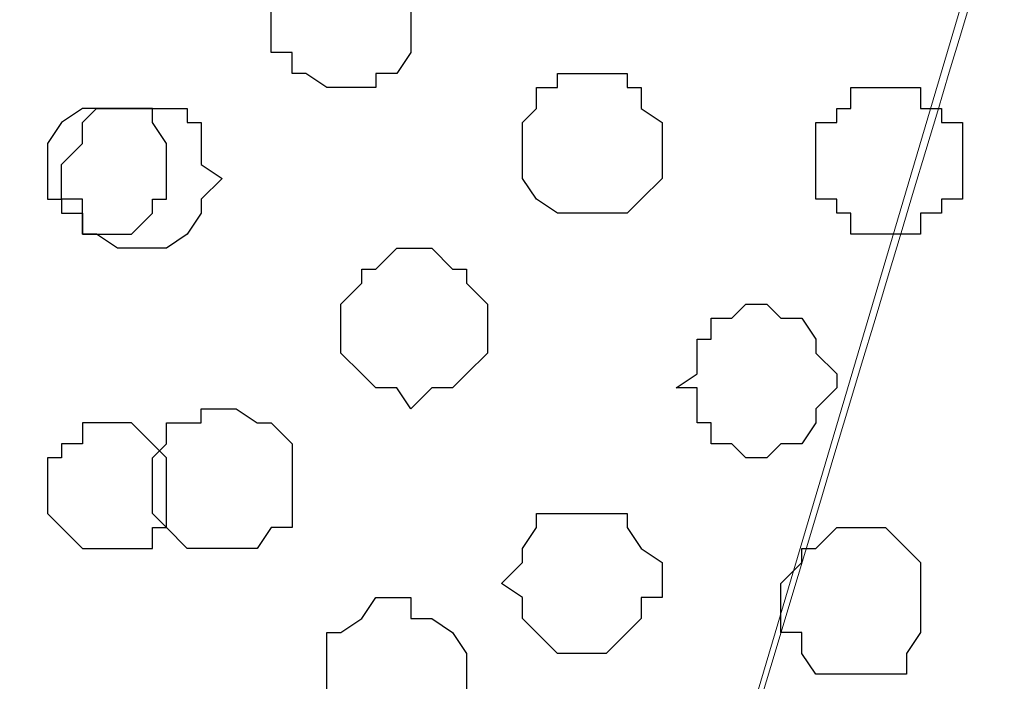
# Model space of a CAD drawing. Units: centimetres. Extents: x -8.5 to 8.6, y -8.1 to 13.4.
# Drawn here: x 1.4 to 1.7, y 0.8 to 1 of the extents above; entities that cross this region are included whole.
import ezdxf

# ---------------------------------------------------------------- set-up
doc = ezdxf.new("R2010")
doc.units = ezdxf.units.CM
doc.header["$MEASUREMENT"] = 0
doc.layers.add('Layer 1', color=7, linetype='Continuous')

msp = doc.modelspace()

# ---------------------------------------------------------------- linework, layer by layer
at = {"layer": 'Layer 1', "lineweight": 9}
for points, knots in [([(1.39239, 0.35278), (1.39239, 0.35278), (1.17616, 1.08726), (1.17616, 1.08726), (1.17616, 1.08726), (1.17616, 1.08726), (1.17616, 1.11901), (1.17616, 1.11901), (1.17616, 1.11901), (1.17616, 1.11901), (1.18251, 1.13594), (1.18251, 1.13594), (1.18251, 1.13594), (1.18251, 1.13594), (1.18674, 1.14653), (1.18674, 1.14653), (1.18674, 1.14653), (1.18674, 1.14653), (1.21426, 1.17193), (1.21426, 1.17193), (1.21426, 1.17193), (1.21426, 1.17193), (1.25236, 1.18886), (1.25236, 1.18886), (1.25236, 1.18886), (1.25236, 1.18886), (1.29469, 1.20368), (1.29469, 1.20368), (1.29469, 1.20368), (1.29469, 1.20368), (1.34126, 1.21426), (1.34126, 1.21426), (1.34126, 1.21426), (1.34126, 1.21426), (1.39629, 1.22484), (1.39629, 1.22484), (1.39629, 1.22484), (1.39629, 1.22484), (1.50213, 1.22484), (1.50213, 1.22484), (1.50213, 1.22484), (1.50213, 1.22484), (1.55504, 1.21426), (1.55504, 1.21426), (1.55504, 1.21426), (1.55504, 1.21426), (1.60373, 1.20368), (1.60373, 1.20368), (1.60373, 1.20368), (1.60373, 1.20368), (1.63971, 1.18886), (1.63971, 1.18886), (1.63971, 1.18886), (1.63971, 1.18886), (1.67781, 1.17193), (1.67781, 1.17193), (1.67781, 1.17193), (1.67781, 1.17193), (1.69898, 1.14653), (1.69898, 1.14653), (1.69898, 1.14653), (1.69898, 1.14653), (1.70956, 1.13594), (1.70956, 1.13594), (1.70956, 1.13594), (1.70956, 1.13594), (1.71591, 1.11901), (1.71591, 1.11901), (1.71591, 1.11901), (1.71591, 1.11901), (1.71591, 1.10419), (1.71591, 1.10419), (1.71591, 1.10419), (1.71591, 1.10419), (1.4931, 0.35278), (1.4931, 0.35278), (1.4931, 0.35278), (1.4931, 0.35278), (1.39239, 0.35278), (1.39239, 0.35278)], [0, 0, 0, 0, 0.05, 0.05, 0.05, 0.05, 0.1, 0.1, 0.1, 0.1, 0.15, 0.15, 0.15, 0.15, 0.2, 0.2, 0.2, 0.2, 0.25, 0.25, 0.25, 0.25, 0.3, 0.3, 0.3, 0.3, 0.35, 0.35, 0.35, 0.35, 0.4, 0.4, 0.4, 0.4, 0.45, 0.45, 0.45, 0.45, 0.5, 0.5, 0.5, 0.5, 0.55, 0.55, 0.55, 0.55, 0.6, 0.6, 0.6, 0.6, 0.65, 0.65, 0.65, 0.65, 0.7, 0.7, 0.7, 0.7, 0.75, 0.75, 0.75, 0.75, 0.8, 0.8, 0.8, 0.8, 0.85, 0.85, 0.85, 0.85, 0.9, 0.9, 0.9, 0.9, 0.95, 0.95, 0.95, 0.95, 1, 1, 1, 1]), ([(1.4931, 0.35278), (1.57301, 0.61875), (1.72014, 1.10843), (1.72014, 1.10843), (1.72014, 1.10843), (1.86502, 0.61875), (1.94371, 0.35278)], [0.96166165, 0.96166165, 0.96166165, 0.96166165, 1, 1, 1, 1.03833835, 1.03833835, 1.03833835, 1.03833835])]:
    msp.add_open_spline(points, degree=3, knots=knots, dxfattribs=at)
at = {"layer": 'Layer 1', "color": 8}
for points in [[(1.49578, 1.01318), (1.49578, 1.01318), (1.48519, 1.01318), (1.48519, 1.01318), (1.48519, 1.01318), (1.48519, 1.01318), (1.48096, 1.00683), (1.48096, 1.00683), (1.48096, 1.00683), (1.48096, 1.00683), (1.48096, 1.00259), (1.48096, 1.00259), (1.48096, 1.00259), (1.48096, 1.00259), (1.47461, 1.00259), (1.47461, 1.00259), (1.47461, 1.00259), (1.47461, 1.00259), (1.47461, 0.98143), (1.47461, 0.98143), (1.47461, 0.98143), (1.47461, 0.98143), (1.48096, 0.98143), (1.48096, 0.98143), (1.48096, 0.98143), (1.48096, 0.98143), (1.48096, 0.97508), (1.48096, 0.97508), (1.48096, 0.97508), (1.48096, 0.97508), (1.48519, 0.97508), (1.48519, 0.97508), (1.48519, 0.97508), (1.48519, 0.97508), (1.49154, 0.97084), (1.49154, 0.97084), (1.49154, 0.97084), (1.49154, 0.97084), (1.50636, 0.97084), (1.50636, 0.97084), (1.50636, 0.97084), (1.50636, 0.97084), (1.50636, 0.97508), (1.50636, 0.97508), (1.50636, 0.97508), (1.50636, 0.97508), (1.51271, 0.97508), (1.51271, 0.97508), (1.51271, 0.97508), (1.51271, 0.97508), (1.51694, 0.98143), (1.51694, 0.98143), (1.51694, 0.98143), (1.51694, 0.98143), (1.51694, 1.00259), (1.51694, 1.00259), (1.51694, 1.00259), (1.51694, 1.00259), (1.51271, 1.00683), (1.51271, 1.00683), (1.51271, 1.00683), (1.51271, 1.00683), (1.50636, 1.01318), (1.50636, 1.01318), (1.50636, 1.01318), (1.50636, 1.01318), (1.49578, 1.01318), (1.49578, 1.01318)], [(1.57198, 0.84173), (1.57198, 0.84173), (1.55504, 0.84173), (1.55504, 0.84173), (1.55504, 0.84173), (1.55504, 0.84173), (1.55504, 0.83749), (1.55504, 0.83749), (1.55504, 0.83749), (1.55504, 0.83749), (1.55081, 0.83114), (1.55081, 0.83114), (1.55081, 0.83114), (1.55081, 0.83114), (1.55081, 0.82691), (1.55081, 0.82691), (1.55081, 0.82691), (1.55081, 0.82691), (1.54446, 0.82056), (1.54446, 0.82056), (1.54446, 0.82056), (1.54446, 0.82056), (1.55081, 0.81633), (1.55081, 0.81633), (1.55081, 0.81633), (1.55081, 0.81633), (1.55081, 0.80998), (1.55081, 0.80998), (1.55081, 0.80998), (1.55081, 0.80998), (1.56139, 0.79939), (1.56139, 0.79939), (1.56139, 0.79939), (1.56139, 0.79939), (1.57621, 0.79939), (1.57621, 0.79939), (1.57621, 0.79939), (1.57621, 0.79939), (1.58679, 0.80998), (1.58679, 0.80998), (1.58679, 0.80998), (1.58679, 0.80998), (1.58679, 0.81633), (1.58679, 0.81633), (1.58679, 0.81633), (1.58679, 0.81633), (1.59314, 0.81633), (1.59314, 0.81633), (1.59314, 0.81633), (1.59314, 0.81633), (1.59314, 0.82691), (1.59314, 0.82691), (1.59314, 0.82691), (1.59314, 0.82691), (1.58679, 0.83114), (1.58679, 0.83114), (1.58679, 0.83114), (1.58679, 0.83114), (1.58256, 0.83749), (1.58256, 0.83749), (1.58256, 0.83749), (1.58256, 0.83749), (1.58256, 0.84173), (1.58256, 0.84173), (1.58256, 0.84173), (1.58256, 0.84173), (1.57198, 0.84173), (1.57198, 0.84173)]]:
    msp.add_open_spline(points, degree=3, knots=[0, 0, 0, 0, 0.058824, 0.058824, 0.058824, 0.058824, 0.117647, 0.117647, 0.117647, 0.117647, 0.176471, 0.176471, 0.176471, 0.176471, 0.235294, 0.235294, 0.235294, 0.235294, 0.294118, 0.294118, 0.294118, 0.294118, 0.352941, 0.352941, 0.352941, 0.352941, 0.411765, 0.411765, 0.411765, 0.411765, 0.470588, 0.470588, 0.470588, 0.470588, 0.529412, 0.529412, 0.529412, 0.529412, 0.588235, 0.588235, 0.588235, 0.588235, 0.647059, 0.647059, 0.647059, 0.647059, 0.705882, 0.705882, 0.705882, 0.705882, 0.764706, 0.764706, 0.764706, 0.764706, 0.823529, 0.823529, 0.823529, 0.823529, 0.882353, 0.882353, 0.882353, 0.882353, 0.941176, 0.941176, 0.941176, 0.941176, 1, 1, 1, 1], dxfattribs=at)
at = {"layer": 'Layer 1', "color": 253}
for points, knots in [([(1.57198, 0.97508), (1.57198, 0.97508), (1.56139, 0.97508), (1.56139, 0.97508), (1.56139, 0.97508), (1.56139, 0.97508), (1.56139, 0.97084), (1.56139, 0.97084), (1.56139, 0.97084), (1.56139, 0.97084), (1.55504, 0.97084), (1.55504, 0.97084), (1.55504, 0.97084), (1.55504, 0.97084), (1.55504, 0.96449), (1.55504, 0.96449), (1.55504, 0.96449), (1.55504, 0.96449), (1.55081, 0.96026), (1.55081, 0.96026), (1.55081, 0.96026), (1.55081, 0.96026), (1.55081, 0.94333), (1.55081, 0.94333), (1.55081, 0.94333), (1.55081, 0.94333), (1.55504, 0.93698), (1.55504, 0.93698), (1.55504, 0.93698), (1.55504, 0.93698), (1.56139, 0.93274), (1.56139, 0.93274), (1.56139, 0.93274), (1.56139, 0.93274), (1.58256, 0.93274), (1.58256, 0.93274), (1.58256, 0.93274), (1.58256, 0.93274), (1.58679, 0.93698), (1.58679, 0.93698), (1.58679, 0.93698), (1.58679, 0.93698), (1.59314, 0.94333), (1.59314, 0.94333), (1.59314, 0.94333), (1.59314, 0.94333), (1.59314, 0.96026), (1.59314, 0.96026), (1.59314, 0.96026), (1.59314, 0.96026), (1.58679, 0.96449), (1.58679, 0.96449), (1.58679, 0.96449), (1.58679, 0.96449), (1.58679, 0.97084), (1.58679, 0.97084), (1.58679, 0.97084), (1.58679, 0.97084), (1.58256, 0.97084), (1.58256, 0.97084), (1.58256, 0.97084), (1.58256, 0.97084), (1.58256, 0.97508), (1.58256, 0.97508), (1.58256, 0.97508), (1.58256, 0.97508), (1.57198, 0.97508), (1.57198, 0.97508)], [0, 0, 0, 0, 0.058824, 0.058824, 0.058824, 0.058824, 0.117647, 0.117647, 0.117647, 0.117647, 0.176471, 0.176471, 0.176471, 0.176471, 0.235294, 0.235294, 0.235294, 0.235294, 0.294118, 0.294118, 0.294118, 0.294118, 0.352941, 0.352941, 0.352941, 0.352941, 0.411765, 0.411765, 0.411765, 0.411765, 0.470588, 0.470588, 0.470588, 0.470588, 0.529412, 0.529412, 0.529412, 0.529412, 0.588235, 0.588235, 0.588235, 0.588235, 0.647059, 0.647059, 0.647059, 0.647059, 0.705882, 0.705882, 0.705882, 0.705882, 0.764706, 0.764706, 0.764706, 0.764706, 0.823529, 0.823529, 0.823529, 0.823529, 0.882353, 0.882353, 0.882353, 0.882353, 0.941176, 0.941176, 0.941176, 0.941176, 1, 1, 1, 1]), ([(1.66088, 0.97084), (1.66088, 0.97084), (1.65029, 0.97084), (1.65029, 0.97084), (1.65029, 0.97084), (1.65029, 0.97084), (1.65029, 0.96449), (1.65029, 0.96449), (1.65029, 0.96449), (1.65029, 0.96449), (1.64606, 0.96449), (1.64606, 0.96449), (1.64606, 0.96449), (1.64606, 0.96449), (1.64606, 0.96026), (1.64606, 0.96026), (1.64606, 0.96026), (1.64606, 0.96026), (1.63971, 0.96026), (1.63971, 0.96026), (1.63971, 0.96026), (1.63971, 0.96026), (1.63971, 0.93698), (1.63971, 0.93698), (1.63971, 0.93698), (1.63971, 0.93698), (1.64606, 0.93698), (1.64606, 0.93698), (1.64606, 0.93698), (1.64606, 0.93698), (1.64606, 0.93274), (1.64606, 0.93274), (1.64606, 0.93274), (1.64606, 0.93274), (1.65029, 0.93274), (1.65029, 0.93274), (1.65029, 0.93274), (1.65029, 0.93274), (1.65029, 0.92639), (1.65029, 0.92639), (1.65029, 0.92639), (1.65029, 0.92639), (1.67146, 0.92639), (1.67146, 0.92639), (1.67146, 0.92639), (1.67146, 0.92639), (1.67146, 0.93274), (1.67146, 0.93274), (1.67146, 0.93274), (1.67146, 0.93274), (1.67781, 0.93274), (1.67781, 0.93274), (1.67781, 0.93274), (1.67781, 0.93274), (1.67781, 0.93698), (1.67781, 0.93698), (1.67781, 0.93698), (1.67781, 0.93698), (1.68416, 0.93698), (1.68416, 0.93698), (1.68416, 0.93698), (1.68416, 0.93698), (1.68416, 0.96026), (1.68416, 0.96026), (1.68416, 0.96026), (1.68416, 0.96026), (1.67781, 0.96026), (1.67781, 0.96026), (1.67781, 0.96026), (1.67781, 0.96026), (1.67781, 0.96449), (1.67781, 0.96449), (1.67781, 0.96449), (1.67781, 0.96449), (1.67146, 0.96449), (1.67146, 0.96449), (1.67146, 0.96449), (1.67146, 0.96449), (1.67146, 0.97084), (1.67146, 0.97084), (1.67146, 0.97084), (1.67146, 0.97084), (1.66088, 0.97084), (1.66088, 0.97084)], [0, 0, 0, 0, 0.047619, 0.047619, 0.047619, 0.047619, 0.095238, 0.095238, 0.095238, 0.095238, 0.142857, 0.142857, 0.142857, 0.142857, 0.190476, 0.190476, 0.190476, 0.190476, 0.238095, 0.238095, 0.238095, 0.238095, 0.285714, 0.285714, 0.285714, 0.285714, 0.333333, 0.333333, 0.333333, 0.333333, 0.380952, 0.380952, 0.380952, 0.380952, 0.428571, 0.428571, 0.428571, 0.428571, 0.47619, 0.47619, 0.47619, 0.47619, 0.52381, 0.52381, 0.52381, 0.52381, 0.571429, 0.571429, 0.571429, 0.571429, 0.619048, 0.619048, 0.619048, 0.619048, 0.666667, 0.666667, 0.666667, 0.666667, 0.714286, 0.714286, 0.714286, 0.714286, 0.761905, 0.761905, 0.761905, 0.761905, 0.809524, 0.809524, 0.809524, 0.809524, 0.857143, 0.857143, 0.857143, 0.857143, 0.904762, 0.904762, 0.904762, 0.904762, 0.952381, 0.952381, 0.952381, 0.952381, 1, 1, 1, 1]), ([(1.43228, 0.96449), (1.43228, 0.96449), (1.42169, 0.96449), (1.42169, 0.96449), (1.42169, 0.96449), (1.42169, 0.96449), (1.41746, 0.96026), (1.41746, 0.96026), (1.41746, 0.96026), (1.41746, 0.96026), (1.41746, 0.95391), (1.41746, 0.95391), (1.41746, 0.95391), (1.41746, 0.95391), (1.41111, 0.94756), (1.41111, 0.94756), (1.41111, 0.94756), (1.41111, 0.94756), (1.41111, 0.93698), (1.41111, 0.93698), (1.41111, 0.93698), (1.41111, 0.93698), (1.41746, 0.93698), (1.41746, 0.93698), (1.41746, 0.93698), (1.41746, 0.93698), (1.41746, 0.92639), (1.41746, 0.92639), (1.41746, 0.92639), (1.41746, 0.92639), (1.42169, 0.92639), (1.42169, 0.92639), (1.42169, 0.92639), (1.42169, 0.92639), (1.42804, 0.92216), (1.42804, 0.92216), (1.42804, 0.92216), (1.42804, 0.92216), (1.44286, 0.92216), (1.44286, 0.92216), (1.44286, 0.92216), (1.44286, 0.92216), (1.44921, 0.92639), (1.44921, 0.92639), (1.44921, 0.92639), (1.44921, 0.92639), (1.45344, 0.93274), (1.45344, 0.93274), (1.45344, 0.93274), (1.45344, 0.93274), (1.45344, 0.93698), (1.45344, 0.93698), (1.45344, 0.93698), (1.45344, 0.93698), (1.45979, 0.94333), (1.45979, 0.94333), (1.45979, 0.94333), (1.45979, 0.94333), (1.45344, 0.94756), (1.45344, 0.94756), (1.45344, 0.94756), (1.45344, 0.94756), (1.45344, 0.96026), (1.45344, 0.96026), (1.45344, 0.96026), (1.45344, 0.96026), (1.44921, 0.96026), (1.44921, 0.96026), (1.44921, 0.96026), (1.44921, 0.96026), (1.44921, 0.96449), (1.44921, 0.96449), (1.44921, 0.96449), (1.44921, 0.96449), (1.43228, 0.96449), (1.43228, 0.96449)], [0, 0, 0, 0, 0.052632, 0.052632, 0.052632, 0.052632, 0.105263, 0.105263, 0.105263, 0.105263, 0.157895, 0.157895, 0.157895, 0.157895, 0.210526, 0.210526, 0.210526, 0.210526, 0.263158, 0.263158, 0.263158, 0.263158, 0.315789, 0.315789, 0.315789, 0.315789, 0.368421, 0.368421, 0.368421, 0.368421, 0.421053, 0.421053, 0.421053, 0.421053, 0.473684, 0.473684, 0.473684, 0.473684, 0.526316, 0.526316, 0.526316, 0.526316, 0.578947, 0.578947, 0.578947, 0.578947, 0.631579, 0.631579, 0.631579, 0.631579, 0.684211, 0.684211, 0.684211, 0.684211, 0.736842, 0.736842, 0.736842, 0.736842, 0.789474, 0.789474, 0.789474, 0.789474, 0.842105, 0.842105, 0.842105, 0.842105, 0.894737, 0.894737, 0.894737, 0.894737, 0.947368, 0.947368, 0.947368, 0.947368, 1, 1, 1, 1]), ([(1.51694, 0.92216), (1.51694, 0.92216), (1.51271, 0.92216), (1.51271, 0.92216), (1.51271, 0.92216), (1.51271, 0.92216), (1.50636, 0.91581), (1.50636, 0.91581), (1.50636, 0.91581), (1.50636, 0.91581), (1.50213, 0.91581), (1.50213, 0.91581), (1.50213, 0.91581), (1.50213, 0.91581), (1.50213, 0.91158), (1.50213, 0.91158), (1.50213, 0.91158), (1.50213, 0.91158), (1.49578, 0.90523), (1.49578, 0.90523), (1.49578, 0.90523), (1.49578, 0.90523), (1.49578, 0.89041), (1.49578, 0.89041), (1.49578, 0.89041), (1.49578, 0.89041), (1.50213, 0.88406), (1.50213, 0.88406), (1.50213, 0.88406), (1.50213, 0.88406), (1.50636, 0.87983), (1.50636, 0.87983), (1.50636, 0.87983), (1.50636, 0.87983), (1.51271, 0.87983), (1.51271, 0.87983), (1.51271, 0.87983), (1.51271, 0.87983), (1.51694, 0.87348), (1.51694, 0.87348), (1.51694, 0.87348), (1.51694, 0.87348), (1.52329, 0.87983), (1.52329, 0.87983), (1.52329, 0.87983), (1.52329, 0.87983), (1.52964, 0.87983), (1.52964, 0.87983), (1.52964, 0.87983), (1.52964, 0.87983), (1.53388, 0.88406), (1.53388, 0.88406), (1.53388, 0.88406), (1.53388, 0.88406), (1.54023, 0.89041), (1.54023, 0.89041), (1.54023, 0.89041), (1.54023, 0.89041), (1.54023, 0.90523), (1.54023, 0.90523), (1.54023, 0.90523), (1.54023, 0.90523), (1.53388, 0.91158), (1.53388, 0.91158), (1.53388, 0.91158), (1.53388, 0.91158), (1.53388, 0.91581), (1.53388, 0.91581), (1.53388, 0.91581), (1.53388, 0.91581), (1.52964, 0.91581), (1.52964, 0.91581), (1.52964, 0.91581), (1.52964, 0.91581), (1.52329, 0.92216), (1.52329, 0.92216), (1.52329, 0.92216), (1.52329, 0.92216), (1.51694, 0.92216), (1.51694, 0.92216)], [0, 0, 0, 0, 0.05, 0.05, 0.05, 0.05, 0.1, 0.1, 0.1, 0.1, 0.15, 0.15, 0.15, 0.15, 0.2, 0.2, 0.2, 0.2, 0.25, 0.25, 0.25, 0.25, 0.3, 0.3, 0.3, 0.3, 0.35, 0.35, 0.35, 0.35, 0.4, 0.4, 0.4, 0.4, 0.45, 0.45, 0.45, 0.45, 0.5, 0.5, 0.5, 0.5, 0.55, 0.55, 0.55, 0.55, 0.6, 0.6, 0.6, 0.6, 0.65, 0.65, 0.65, 0.65, 0.7, 0.7, 0.7, 0.7, 0.75, 0.75, 0.75, 0.75, 0.8, 0.8, 0.8, 0.8, 0.85, 0.85, 0.85, 0.85, 0.9, 0.9, 0.9, 0.9, 0.95, 0.95, 0.95, 0.95, 1, 1, 1, 1]), ([(1.62489, 0.90523), (1.62489, 0.90523), (1.61854, 0.90523), (1.61854, 0.90523), (1.61854, 0.90523), (1.61854, 0.90523), (1.61431, 0.90099), (1.61431, 0.90099), (1.61431, 0.90099), (1.61431, 0.90099), (1.60796, 0.90099), (1.60796, 0.90099), (1.60796, 0.90099), (1.60796, 0.90099), (1.60796, 0.89464), (1.60796, 0.89464), (1.60796, 0.89464), (1.60796, 0.89464), (1.60373, 0.89464), (1.60373, 0.89464), (1.60373, 0.89464), (1.60373, 0.89464), (1.60373, 0.88406), (1.60373, 0.88406), (1.60373, 0.88406), (1.60373, 0.88406), (1.59738, 0.87983), (1.59738, 0.87983), (1.59738, 0.87983), (1.59738, 0.87983), (1.60373, 0.87983), (1.60373, 0.87983), (1.60373, 0.87983), (1.60373, 0.87983), (1.60373, 0.86924), (1.60373, 0.86924), (1.60373, 0.86924), (1.60373, 0.86924), (1.60796, 0.86924), (1.60796, 0.86924), (1.60796, 0.86924), (1.60796, 0.86924), (1.60796, 0.86289), (1.60796, 0.86289), (1.60796, 0.86289), (1.60796, 0.86289), (1.61431, 0.86289), (1.61431, 0.86289), (1.61431, 0.86289), (1.61431, 0.86289), (1.61854, 0.85866), (1.61854, 0.85866), (1.61854, 0.85866), (1.61854, 0.85866), (1.62489, 0.85866), (1.62489, 0.85866), (1.62489, 0.85866), (1.62489, 0.85866), (1.62913, 0.86289), (1.62913, 0.86289), (1.62913, 0.86289), (1.62913, 0.86289), (1.63548, 0.86289), (1.63548, 0.86289), (1.63548, 0.86289), (1.63548, 0.86289), (1.63971, 0.86924), (1.63971, 0.86924), (1.63971, 0.86924), (1.63971, 0.86924), (1.63971, 0.87348), (1.63971, 0.87348), (1.63971, 0.87348), (1.63971, 0.87348), (1.64606, 0.87983), (1.64606, 0.87983), (1.64606, 0.87983), (1.64606, 0.87983), (1.64606, 0.88406), (1.64606, 0.88406), (1.64606, 0.88406), (1.64606, 0.88406), (1.63971, 0.89041), (1.63971, 0.89041), (1.63971, 0.89041), (1.63971, 0.89041), (1.63971, 0.89464), (1.63971, 0.89464), (1.63971, 0.89464), (1.63971, 0.89464), (1.63548, 0.90099), (1.63548, 0.90099), (1.63548, 0.90099), (1.63548, 0.90099), (1.62913, 0.90099), (1.62913, 0.90099), (1.62913, 0.90099), (1.62913, 0.90099), (1.62489, 0.90523), (1.62489, 0.90523)], [0, 0, 0, 0, 0.04, 0.04, 0.04, 0.04, 0.08, 0.08, 0.08, 0.08, 0.12, 0.12, 0.12, 0.12, 0.16, 0.16, 0.16, 0.16, 0.2, 0.2, 0.2, 0.2, 0.24, 0.24, 0.24, 0.24, 0.28, 0.28, 0.28, 0.28, 0.32, 0.32, 0.32, 0.32, 0.36, 0.36, 0.36, 0.36, 0.4, 0.4, 0.4, 0.4, 0.44, 0.44, 0.44, 0.44, 0.48, 0.48, 0.48, 0.48, 0.52, 0.52, 0.52, 0.52, 0.56, 0.56, 0.56, 0.56, 0.6, 0.6, 0.6, 0.6, 0.64, 0.64, 0.64, 0.64, 0.68, 0.68, 0.68, 0.68, 0.72, 0.72, 0.72, 0.72, 0.76, 0.76, 0.76, 0.76, 0.8, 0.8, 0.8, 0.8, 0.84, 0.84, 0.84, 0.84, 0.88, 0.88, 0.88, 0.88, 0.92, 0.92, 0.92, 0.92, 0.96, 0.96, 0.96, 0.96, 1, 1, 1, 1]), ([(1.45979, 0.87348), (1.45979, 0.87348), (1.45344, 0.87348), (1.45344, 0.87348), (1.45344, 0.87348), (1.45344, 0.87348), (1.45344, 0.86924), (1.45344, 0.86924), (1.45344, 0.86924), (1.45344, 0.86924), (1.44286, 0.86924), (1.44286, 0.86924), (1.44286, 0.86924), (1.44286, 0.86924), (1.44286, 0.86289), (1.44286, 0.86289), (1.44286, 0.86289), (1.44286, 0.86289), (1.43863, 0.85866), (1.43863, 0.85866), (1.43863, 0.85866), (1.43863, 0.85866), (1.43863, 0.84173), (1.43863, 0.84173), (1.43863, 0.84173), (1.43863, 0.84173), (1.44286, 0.83749), (1.44286, 0.83749), (1.44286, 0.83749), (1.44286, 0.83749), (1.44921, 0.83114), (1.44921, 0.83114), (1.44921, 0.83114), (1.44921, 0.83114), (1.47038, 0.83114), (1.47038, 0.83114), (1.47038, 0.83114), (1.47038, 0.83114), (1.47461, 0.83749), (1.47461, 0.83749), (1.47461, 0.83749), (1.47461, 0.83749), (1.48096, 0.83749), (1.48096, 0.83749), (1.48096, 0.83749), (1.48096, 0.83749), (1.48096, 0.86289), (1.48096, 0.86289), (1.48096, 0.86289), (1.48096, 0.86289), (1.47461, 0.86924), (1.47461, 0.86924), (1.47461, 0.86924), (1.47461, 0.86924), (1.47038, 0.86924), (1.47038, 0.86924), (1.47038, 0.86924), (1.47038, 0.86924), (1.46403, 0.87348), (1.46403, 0.87348), (1.46403, 0.87348), (1.46403, 0.87348), (1.45979, 0.87348), (1.45979, 0.87348)], [0, 0, 0, 0, 0.0625, 0.0625, 0.0625, 0.0625, 0.125, 0.125, 0.125, 0.125, 0.1875, 0.1875, 0.1875, 0.1875, 0.25, 0.25, 0.25, 0.25, 0.3125, 0.3125, 0.3125, 0.3125, 0.375, 0.375, 0.375, 0.375, 0.4375, 0.4375, 0.4375, 0.4375, 0.5, 0.5, 0.5, 0.5, 0.5625, 0.5625, 0.5625, 0.5625, 0.625, 0.625, 0.625, 0.625, 0.6875, 0.6875, 0.6875, 0.6875, 0.75, 0.75, 0.75, 0.75, 0.8125, 0.8125, 0.8125, 0.8125, 0.875, 0.875, 0.875, 0.875, 0.9375, 0.9375, 0.9375, 0.9375, 1, 1, 1, 1]), ([(1.42804, 0.86924), (1.42804, 0.86924), (1.43228, 0.86924), (1.43228, 0.86924), (1.43228, 0.86924), (1.43228, 0.86924), (1.43863, 0.86289), (1.43863, 0.86289), (1.43863, 0.86289), (1.43863, 0.86289), (1.44286, 0.85866), (1.44286, 0.85866), (1.44286, 0.85866), (1.44286, 0.85866), (1.44286, 0.83749), (1.44286, 0.83749), (1.44286, 0.83749), (1.44286, 0.83749), (1.43863, 0.83749), (1.43863, 0.83749), (1.43863, 0.83749), (1.43863, 0.83749), (1.43863, 0.83114), (1.43863, 0.83114), (1.43863, 0.83114), (1.43863, 0.83114), (1.41746, 0.83114), (1.41746, 0.83114), (1.41746, 0.83114), (1.41746, 0.83114), (1.41111, 0.83749), (1.41111, 0.83749), (1.41111, 0.83749), (1.41111, 0.83749), (1.40688, 0.84173), (1.40688, 0.84173), (1.40688, 0.84173), (1.40688, 0.84173), (1.40688, 0.85866), (1.40688, 0.85866), (1.40688, 0.85866), (1.40688, 0.85866), (1.41111, 0.85866), (1.41111, 0.85866), (1.41111, 0.85866), (1.41111, 0.85866), (1.41111, 0.86289), (1.41111, 0.86289), (1.41111, 0.86289), (1.41111, 0.86289), (1.41746, 0.86289), (1.41746, 0.86289), (1.41746, 0.86289), (1.41746, 0.86289), (1.41746, 0.86924), (1.41746, 0.86924), (1.41746, 0.86924), (1.41746, 0.86924), (1.42804, 0.86924), (1.42804, 0.86924)], [0, 0, 0, 0, 0.066667, 0.066667, 0.066667, 0.066667, 0.133333, 0.133333, 0.133333, 0.133333, 0.2, 0.2, 0.2, 0.2, 0.266667, 0.266667, 0.266667, 0.266667, 0.333333, 0.333333, 0.333333, 0.333333, 0.4, 0.4, 0.4, 0.4, 0.466667, 0.466667, 0.466667, 0.466667, 0.533333, 0.533333, 0.533333, 0.533333, 0.6, 0.6, 0.6, 0.6, 0.666667, 0.666667, 0.666667, 0.666667, 0.733333, 0.733333, 0.733333, 0.733333, 0.8, 0.8, 0.8, 0.8, 0.866667, 0.866667, 0.866667, 0.866667, 0.933333, 0.933333, 0.933333, 0.933333, 1, 1, 1, 1]), ([(1.65029, 0.83749), (1.65029, 0.83749), (1.64606, 0.83749), (1.64606, 0.83749), (1.64606, 0.83749), (1.64606, 0.83749), (1.63971, 0.83114), (1.63971, 0.83114), (1.63971, 0.83114), (1.63971, 0.83114), (1.63548, 0.83114), (1.63548, 0.83114), (1.63548, 0.83114), (1.63548, 0.83114), (1.63548, 0.82691), (1.63548, 0.82691), (1.63548, 0.82691), (1.63548, 0.82691), (1.62913, 0.82056), (1.62913, 0.82056), (1.62913, 0.82056), (1.62913, 0.82056), (1.62913, 0.80574), (1.62913, 0.80574), (1.62913, 0.80574), (1.62913, 0.80574), (1.63548, 0.80574), (1.63548, 0.80574), (1.63548, 0.80574), (1.63548, 0.80574), (1.63548, 0.79939), (1.63548, 0.79939), (1.63548, 0.79939), (1.63548, 0.79939), (1.63971, 0.79304), (1.63971, 0.79304), (1.63971, 0.79304), (1.63971, 0.79304), (1.66723, 0.79304), (1.66723, 0.79304), (1.66723, 0.79304), (1.66723, 0.79304), (1.66723, 0.79939), (1.66723, 0.79939), (1.66723, 0.79939), (1.66723, 0.79939), (1.67146, 0.80574), (1.67146, 0.80574), (1.67146, 0.80574), (1.67146, 0.80574), (1.67146, 0.82691), (1.67146, 0.82691), (1.67146, 0.82691), (1.67146, 0.82691), (1.66723, 0.83114), (1.66723, 0.83114), (1.66723, 0.83114), (1.66723, 0.83114), (1.66088, 0.83749), (1.66088, 0.83749), (1.66088, 0.83749), (1.66088, 0.83749), (1.65029, 0.83749), (1.65029, 0.83749)], [0, 0, 0, 0, 0.0625, 0.0625, 0.0625, 0.0625, 0.125, 0.125, 0.125, 0.125, 0.1875, 0.1875, 0.1875, 0.1875, 0.25, 0.25, 0.25, 0.25, 0.3125, 0.3125, 0.3125, 0.3125, 0.375, 0.375, 0.375, 0.375, 0.4375, 0.4375, 0.4375, 0.4375, 0.5, 0.5, 0.5, 0.5, 0.5625, 0.5625, 0.5625, 0.5625, 0.625, 0.625, 0.625, 0.625, 0.6875, 0.6875, 0.6875, 0.6875, 0.75, 0.75, 0.75, 0.75, 0.8125, 0.8125, 0.8125, 0.8125, 0.875, 0.875, 0.875, 0.875, 0.9375, 0.9375, 0.9375, 0.9375, 1, 1, 1, 1]), ([(1.51271, 0.81633), (1.51271, 0.81633), (1.50636, 0.81633), (1.50636, 0.81633), (1.50636, 0.81633), (1.50636, 0.81633), (1.50213, 0.80998), (1.50213, 0.80998), (1.50213, 0.80998), (1.50213, 0.80998), (1.49578, 0.80574), (1.49578, 0.80574), (1.49578, 0.80574), (1.49578, 0.80574), (1.49154, 0.80574), (1.49154, 0.80574), (1.49154, 0.80574), (1.49154, 0.80574), (1.49154, 0.77823), (1.49154, 0.77823), (1.49154, 0.77823), (1.49154, 0.77823), (1.49578, 0.77823), (1.49578, 0.77823), (1.49578, 0.77823), (1.49578, 0.77823), (1.50213, 0.77188), (1.50213, 0.77188), (1.50213, 0.77188), (1.50213, 0.77188), (1.50636, 0.76764), (1.50636, 0.76764), (1.50636, 0.76764), (1.50636, 0.76764), (1.51694, 0.76764), (1.51694, 0.76764), (1.51694, 0.76764), (1.51694, 0.76764), (1.51694, 0.77188), (1.51694, 0.77188), (1.51694, 0.77188), (1.51694, 0.77188), (1.52329, 0.77188), (1.52329, 0.77188), (1.52329, 0.77188), (1.52329, 0.77188), (1.52964, 0.77823), (1.52964, 0.77823), (1.52964, 0.77823), (1.52964, 0.77823), (1.53388, 0.78246), (1.53388, 0.78246), (1.53388, 0.78246), (1.53388, 0.78246), (1.53388, 0.79939), (1.53388, 0.79939), (1.53388, 0.79939), (1.53388, 0.79939), (1.52964, 0.80574), (1.52964, 0.80574), (1.52964, 0.80574), (1.52964, 0.80574), (1.52329, 0.80998), (1.52329, 0.80998), (1.52329, 0.80998), (1.52329, 0.80998), (1.51694, 0.80998), (1.51694, 0.80998), (1.51694, 0.80998), (1.51694, 0.80998), (1.51694, 0.81633), (1.51694, 0.81633), (1.51694, 0.81633), (1.51694, 0.81633), (1.51271, 0.81633), (1.51271, 0.81633)], [0, 0, 0, 0, 0.052632, 0.052632, 0.052632, 0.052632, 0.105263, 0.105263, 0.105263, 0.105263, 0.157895, 0.157895, 0.157895, 0.157895, 0.210526, 0.210526, 0.210526, 0.210526, 0.263158, 0.263158, 0.263158, 0.263158, 0.315789, 0.315789, 0.315789, 0.315789, 0.368421, 0.368421, 0.368421, 0.368421, 0.421053, 0.421053, 0.421053, 0.421053, 0.473684, 0.473684, 0.473684, 0.473684, 0.526316, 0.526316, 0.526316, 0.526316, 0.578947, 0.578947, 0.578947, 0.578947, 0.631579, 0.631579, 0.631579, 0.631579, 0.684211, 0.684211, 0.684211, 0.684211, 0.736842, 0.736842, 0.736842, 0.736842, 0.789474, 0.789474, 0.789474, 0.789474, 0.842105, 0.842105, 0.842105, 0.842105, 0.894737, 0.894737, 0.894737, 0.894737, 0.947368, 0.947368, 0.947368, 0.947368, 1, 1, 1, 1])]:
    msp.add_open_spline(points, degree=3, knots=knots, dxfattribs=at)
at = {"layer": 'Layer 1', "color": 251}
msp.add_open_spline([(1.42804, 0.96449), (1.42804, 0.96449), (1.43863, 0.96449), (1.43863, 0.96449), (1.43863, 0.96449), (1.43863, 0.96449), (1.43863, 0.96026), (1.43863, 0.96026), (1.43863, 0.96026), (1.43863, 0.96026), (1.44286, 0.95391), (1.44286, 0.95391), (1.44286, 0.95391), (1.44286, 0.95391), (1.44286, 0.93698), (1.44286, 0.93698), (1.44286, 0.93698), (1.44286, 0.93698), (1.43863, 0.93698), (1.43863, 0.93698), (1.43863, 0.93698), (1.43863, 0.93698), (1.43863, 0.93274), (1.43863, 0.93274), (1.43863, 0.93274), (1.43863, 0.93274), (1.43228, 0.92639), (1.43228, 0.92639), (1.43228, 0.92639), (1.43228, 0.92639), (1.41746, 0.92639), (1.41746, 0.92639), (1.41746, 0.92639), (1.41746, 0.92639), (1.41746, 0.93274), (1.41746, 0.93274), (1.41746, 0.93274), (1.41746, 0.93274), (1.41111, 0.93274), (1.41111, 0.93274), (1.41111, 0.93274), (1.41111, 0.93274), (1.41111, 0.93698), (1.41111, 0.93698), (1.41111, 0.93698), (1.41111, 0.93698), (1.40688, 0.93698), (1.40688, 0.93698), (1.40688, 0.93698), (1.40688, 0.93698), (1.40688, 0.95391), (1.40688, 0.95391), (1.40688, 0.95391), (1.40688, 0.95391), (1.41111, 0.96026), (1.41111, 0.96026), (1.41111, 0.96026), (1.41111, 0.96026), (1.41746, 0.96449), (1.41746, 0.96449), (1.41746, 0.96449), (1.41746, 0.96449), (1.42804, 0.96449), (1.42804, 0.96449)], degree=3, knots=[0, 0, 0, 0, 0.0625, 0.0625, 0.0625, 0.0625, 0.125, 0.125, 0.125, 0.125, 0.1875, 0.1875, 0.1875, 0.1875, 0.25, 0.25, 0.25, 0.25, 0.3125, 0.3125, 0.3125, 0.3125, 0.375, 0.375, 0.375, 0.375, 0.4375, 0.4375, 0.4375, 0.4375, 0.5, 0.5, 0.5, 0.5, 0.5625, 0.5625, 0.5625, 0.5625, 0.625, 0.625, 0.625, 0.625, 0.6875, 0.6875, 0.6875, 0.6875, 0.75, 0.75, 0.75, 0.75, 0.8125, 0.8125, 0.8125, 0.8125, 0.875, 0.875, 0.875, 0.875, 0.9375, 0.9375, 0.9375, 0.9375, 1, 1, 1, 1], dxfattribs=at)

doc.saveas('drawing.dxf')
